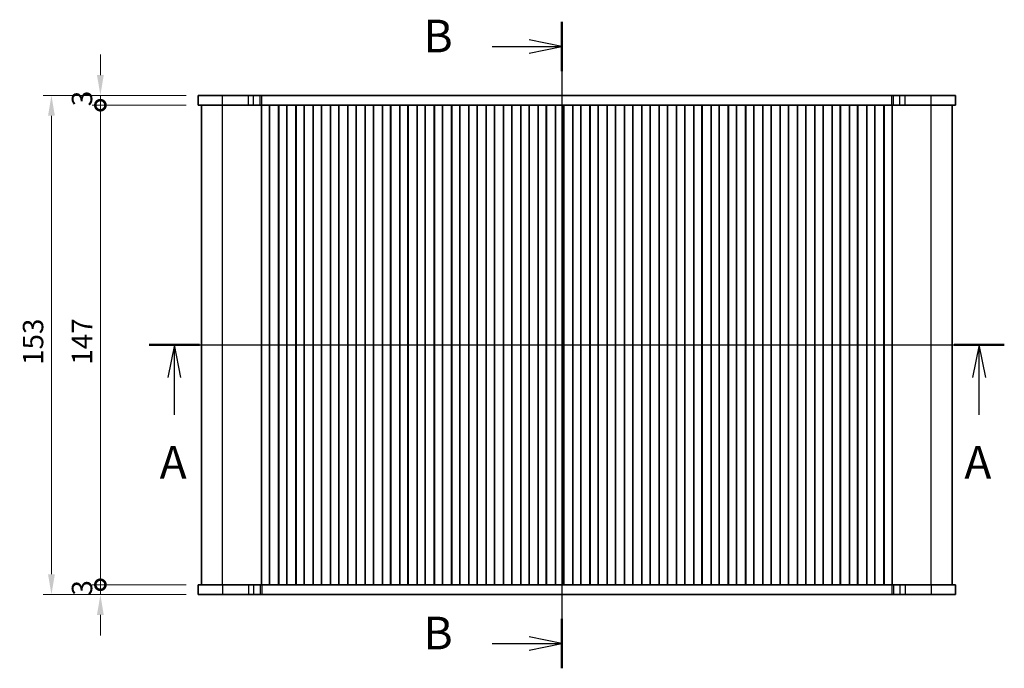
# Model space of a CAD drawing. Units: millimetres. Extents: x 36 to 5941, y 20 to 1144.
# Drawn here: x 1479 to 1781, y 676 to 875 of the extents above; entities that cross this region are included whole.
import ezdxf

# ---------------------------------------------------------------- set-up
doc = ezdxf.new("R2010")
doc.units = ezdxf.units.MM
doc.header["$LTSCALE"] = 2.5
doc.layers.get('Defpoints').update_dxf_attribs({"lineweight": 25})
for name, color, linetype, lineweight in [('Dimension (ISO)', 7, 'Continuous', 18), ('Section Line (ISO)', 7, 'Continuous', 25), ('Visible (ISO)', 7, 'Continuous', 35), ('Visible Narrow (ISO)', 7, 'Continuous', 25)]:
    doc.layers.add(name, color=color, linetype=linetype, lineweight=lineweight)
doc.styles.add('Note Text (TK)', font='MS PGothic.ttf')
doc.dimstyles.new('Default - Method 1b (TK)', dxfattribs={"dimscale": 2.5, "dimtxt": 2.5, "dimasz": 2.5, "dimexe": 1, "dimexo": 1.5, "dimgap": 1, "dimtad": 1, "dimtoh": 1, "dimrnd": 1e-08, "dimdsep": 46, "dimtxsty": 'Note Text (TK)', "dimcen": 0.09, "dimdle": 5, "dimclrd": 100, "dimclre": 100, "dimclrt": 7, "dimadec": 1, "dimazin": 1, "dimtfac": 1, "dimtmove": 0, "dimatfit": 3, "dimfxl": 0, "dimtolj": 1, "dimlwd": -1, "dimlwe": -1, "dimarcsym": 0})

# ---------------------------------------------------------------- blocks, each defined once
blk = doc.blocks.new('2dTransSection0')
at = {"layer": 'Section Line (ISO)', "linetype": 'Continuous'}
for p, q in [((135.061, 196.725), (200.561, 196.725)), ((136.986, 196.725), (136.486, 194.225)), ((136.986, 194.225), (136.986, 196.725)), ((137.486, 194.225), (136.986, 196.725)), ((198.636, 196.725), (198.136, 194.225)), ((198.636, 194.225), (198.636, 196.725)), ((199.136, 194.225), (198.636, 196.725)), ((136.986, 191.367), (136.986, 194.225)), ((198.636, 191.367), (198.636, 194.225))]:
    blk.add_line(p, q, dxfattribs=at)
at = {"layer": 'Section Line (ISO)', "linetype": 'Continuous', "lineweight": 50}
for p, q in [((135.061, 196.725), (138.911, 196.725)), ((196.711, 196.725), (200.561, 196.725))]:
    blk.add_line(p, q, dxfattribs=at)
at = {"layer": 'Section Line (ISO)', "char_height": 2.5, "attachment_point": 7, "style": 'Note Text (TK)'}
for insert in [(135.85, 185.696), (197.5, 185.696)]:
    blk.add_mtext('A', dxfattribs=dict(at, insert=insert))
blk = doc.blocks.new('2dTransSection1')
at = {"layer": 'Section Line (ISO)', "linetype": 'Continuous'}
for p, q in [((169.971, 223.393), (169.971, 173.841)), ((169.971, 221.492), (167.471, 221.992)), ((164.622, 221.492), (167.471, 221.492)), ((167.471, 221.492), (169.971, 221.492)), ((167.471, 220.992), (169.971, 221.492)), ((169.971, 175.742), (167.471, 176.242)), ((164.622, 175.742), (167.471, 175.742)), ((167.471, 175.742), (169.971, 175.742)), ((167.471, 175.242), (169.971, 175.742))]:
    blk.add_line(p, q, dxfattribs=at)
at = {"layer": 'Section Line (ISO)', "linetype": 'Continuous', "lineweight": 50}
for p, q in [((169.971, 223.393), (169.971, 219.591)), ((169.971, 177.643), (169.971, 173.841))]:
    blk.add_line(p, q, dxfattribs=at)
at = {"layer": 'Section Line (ISO)', "char_height": 2.5, "attachment_point": 7, "style": 'Note Text (TK)'}
for insert in [(159.36, 220.264), (159.36, 174.514)]:
    blk.add_mtext('B', dxfattribs=dict(at, insert=insert))
blk = doc.blocks.new('_DotSmall')
at = {"color": 0, "linetype": 'ByBlock', "const_width": 0.5}
blk.add_lwpolyline([(-0.0625, 0, 1), (0.0625, 0, 1)], format="xyb", close=True, dxfattribs=at)
blk = doc.blocks.new('*D20')
at = {"layer": 'Defpoints', "color": 0, "transparency": 16777216}
for p in [(1504.19, 701.4), (1534.19, 701.4), (1534.19, 698.4)]:
    blk.add_point(p, dxfattribs=at)
at = {"layer": 'Dimension (ISO)', "color": 100, "transparency": 16777216}
for p, q in [((1504.19, 701.4), (1504.19, 707.65)), ((1530.44, 701.4), (1501.69, 701.4)), ((1504.19, 698.4), (1504.19, 701.4)), ((1530.44, 698.4), (1501.69, 698.4)), ((1504.19, 692.15), (1504.19, 685.9))]:
    blk.add_line(p, q, dxfattribs=at)
blk.add_solid([(1503.14, 692.15), (1505.23, 692.15), (1504.19, 698.4)], dxfattribs=at)
at = {"layer": 'Dimension (ISO)', "color": 100, "transparency": 16777216, "xscale": 6.25, "yscale": 6.25, "zscale": 6.25, "rotation": 270}
blk.add_blockref('_DotSmall', (1504.19, 701.4), dxfattribs=at)
at = {"layer": 'Dimension (ISO)', "color": 7, "transparency": 16777216, "insert": (1498.56, 698.09), "char_height": 6.25, "attachment_point": 4, "rotation": 90, "style": 'Note Text (TK)'}
blk.add_mtext('\\A1;3', dxfattribs=at)
blk = doc.blocks.new('*D21')
at = {"layer": 'Defpoints', "color": 0, "transparency": 16777216}
for p in [(1504.19, 851.4), (1534.19, 851.4), (1534.19, 848.4)]:
    blk.add_point(p, dxfattribs=at)
at = {"layer": 'Dimension (ISO)', "color": 100, "transparency": 16777216}
for p, q in [((1504.19, 857.65), (1504.19, 863.9)), ((1530.44, 851.4), (1501.69, 851.4)), ((1504.19, 848.4), (1504.19, 851.4)), ((1530.44, 848.4), (1501.69, 848.4)), ((1504.19, 848.4), (1504.19, 842.15))]:
    blk.add_line(p, q, dxfattribs=at)
blk.add_solid([(1503.14, 857.65), (1505.23, 857.65), (1504.19, 851.4)], dxfattribs=at)
at = {"layer": 'Dimension (ISO)', "color": 100, "transparency": 16777216, "xscale": 6.25, "yscale": 6.25, "zscale": 6.25, "rotation": 90}
blk.add_blockref('_DotSmall', (1504.19, 848.4), dxfattribs=at)
at = {"layer": 'Dimension (ISO)', "color": 7, "transparency": 16777216, "insert": (1498.56, 848.09), "char_height": 6.25, "attachment_point": 4, "rotation": 90, "style": 'Note Text (TK)'}
blk.add_mtext('\\A1;3', dxfattribs=at)
blk = doc.blocks.new('*D22')
at = {"layer": 'Defpoints', "color": 0, "transparency": 16777216}
for p in [(1504.19, 848.4), (1534.19, 848.4), (1534.19, 701.4)]:
    blk.add_point(p, dxfattribs=at)
at = {"layer": 'Dimension (ISO)', "color": 100, "transparency": 16777216}
for p, q in [((1530.44, 848.4), (1501.69, 848.4)), ((1504.19, 701.4), (1504.19, 848.4)), ((1530.44, 701.4), (1501.69, 701.4))]:
    blk.add_line(p, q, dxfattribs=at)
at = {"layer": 'Dimension (ISO)', "color": 100, "transparency": 16777216, "xscale": 6.25, "yscale": 6.25, "zscale": 6.25}
for p, rotation in [((1504.19, 848.4), 90), ((1504.19, 701.4), 270)]:
    blk.add_blockref('_DotSmall', p, dxfattribs=dict(at, rotation=rotation))
at = {"layer": 'Dimension (ISO)', "color": 7, "transparency": 16777216, "insert": (1498.56, 768.88), "char_height": 6.25, "attachment_point": 4, "rotation": 90, "style": 'Note Text (TK)'}
blk.add_mtext('\\A1;147', dxfattribs=at)
blk = doc.blocks.new('*D23')
at = {"layer": 'Defpoints', "color": 0, "transparency": 16777216}
for p in [(1534.19, 851.4), (1489.19, 698.4), (1534.19, 698.4)]:
    blk.add_point(p, dxfattribs=at)
at = {"layer": 'Dimension (ISO)', "color": 100, "transparency": 16777216}
for p, q in [((1530.44, 851.4), (1486.69, 851.4)), ((1489.19, 845.15), (1489.19, 704.65)), ((1530.44, 698.4), (1486.69, 698.4))]:
    blk.add_line(p, q, dxfattribs=at)
for points in [[(1488.14, 845.15), (1490.23, 845.15), (1489.19, 851.4)], [(1488.14, 704.65), (1490.23, 704.65), (1489.19, 698.4)]]:
    blk.add_solid(points, dxfattribs=at)
at = {"layer": 'Dimension (ISO)', "color": 7, "transparency": 16777216, "insert": (1483.56, 768.79), "char_height": 6.25, "attachment_point": 4, "rotation": 90, "style": 'Note Text (TK)'}
blk.add_mtext('\\A1;153', dxfattribs=at)

msp = doc.modelspace()

# ---------------------------------------------------------------- linework, layer by layer
at = {"layer": 'Visible (ISO)'}
for p, q in [((1766.1855, 851.3995), (1534.1855, 851.3995)), ((1534.1855, 848.3995), (1534.1855, 851.3995)), ((1766.1855, 851.3995), (1766.1856, 851.3995)), ((1766.1857, 851.3995), (1766.1856, 851.3995)), ((1766.1856, 848.3995), (1766.1856, 851.3995)), ((1766.1857, 851.3995), (1766.186, 851.3995)), ((1766.1861, 851.3995), (1766.186, 851.3995)), ((1766.186, 848.3995), (1766.186, 851.3995)), ((1766.1861, 848.3995), (1766.1861, 851.3995)), ((1766.1861, 851.3995), (1766.1861, 851.3995)), ((1766.1861, 848.3995), (1766.1861, 851.3995)), ((1766.1863, 851.3995), (1766.1862, 851.3995)), ((1766.1862, 848.3995), (1766.1862, 851.3995)), ((1766.1862, 851.3995), (1766.1862, 851.3995)), ((1766.1863, 851.3995), (1766.1863, 851.3995)), ((1766.1863, 851.3995), (1766.1863, 851.3995)), ((1766.1863, 848.3995), (1766.1863, 851.3995)), ((1766.1863, 848.3995), (1766.1863, 851.3995)), ((1766.1855, 848.3995), (1534.1855, 848.3995)), ((1535.1855, 701.3995), (1535.1855, 848.3995)), ((1553.5348, 701.3995), (1553.5348, 848.3995)), ((1553.5354, 701.3995), (1553.5354, 848.3995)), ((1556.0354, 701.3995), (1556.0354, 848.3995)), ((1556.0354, 701.3995), (1556.0354, 848.3995)), ((1556.0354, 701.3995), (1556.0354, 848.3995)), ((1556.0354, 701.3995), (1556.0354, 848.3995)), ((1556.0354, 701.3995), (1556.0354, 848.3995)), ((1556.0355, 701.3995), (1556.0355, 848.3995)), ((1556.0355, 701.3995), (1556.0355, 848.3995)), ((1556.0355, 701.3995), (1556.0355, 848.3995)), ((1556.0355, 701.3995), (1556.0355, 848.3995)), ((1556.057, 701.3995), (1556.057, 848.3995)), ((1558.814, 701.3995), (1558.814, 848.3995)), ((1558.8354, 701.3995), (1558.8354, 848.3995)), ((1561.3354, 701.3995), (1561.3354, 848.3995)), ((1561.3354, 701.3995), (1561.3354, 848.3995)), ((1561.3354, 701.3995), (1561.3354, 848.3995)), ((1561.3354, 701.3995), (1561.3354, 848.3995)), ((1561.3354, 701.3995), (1561.3354, 848.3995)), ((1561.3355, 701.3995), (1561.3355, 848.3995)), ((1561.3355, 701.3995), (1561.3355, 848.3995)), ((1561.3355, 701.3995), (1561.3355, 848.3995)), ((1561.3355, 701.3995), (1561.3355, 848.3995)), ((1561.357, 701.3995), (1561.357, 848.3995)), ((1564.114, 701.3995), (1564.114, 848.3995)), ((1564.1354, 701.3995), (1564.1354, 848.3995)), ((1566.6354, 701.3995), (1566.6354, 848.3995)), ((1566.6354, 701.3995), (1566.6354, 848.3995)), ((1566.6354, 701.3995), (1566.6354, 848.3995)), ((1566.6354, 701.3995), (1566.6354, 848.3995)), ((1566.6354, 701.3995), (1566.6354, 848.3995)), ((1566.6355, 701.3995), (1566.6355, 848.3995)), ((1566.6355, 701.3995), (1566.6355, 848.3995)), ((1566.6355, 701.3995), (1566.6355, 848.3995)), ((1566.6355, 701.3995), (1566.6355, 848.3995)), ((1566.657, 701.3995), (1566.657, 848.3995)), ((1569.414, 701.3995), (1569.414, 848.3995)), ((1569.4354, 701.3995), (1569.4354, 848.3995)), ((1571.9354, 701.3995), (1571.9354, 848.3995)), ((1571.9354, 701.3995), (1571.9354, 848.3995)), ((1571.9354, 701.3995), (1571.9354, 848.3995)), ((1571.9354, 701.3995), (1571.9354, 848.3995)), ((1571.9354, 701.3995), (1571.9354, 848.3995)), ((1571.9355, 701.3995), (1571.9355, 848.3995)), ((1571.9355, 701.3995), (1571.9355, 848.3995)), ((1571.9355, 701.3995), (1571.9355, 848.3995)), ((1571.9355, 701.3995), (1571.9355, 848.3995)), ((1571.957, 701.3995), (1571.957, 848.3995)), ((1574.714, 701.3995), (1574.714, 848.3995)), ((1574.7354, 701.3995), (1574.7354, 848.3995)), ((1577.2354, 701.3995), (1577.2354, 848.3995)), ((1577.2354, 701.3995), (1577.2354, 848.3995)), ((1577.2354, 701.3995), (1577.2354, 848.3995)), ((1577.2354, 701.3995), (1577.2354, 848.3995)), ((1577.2354, 701.3995), (1577.2354, 848.3995)), ((1577.2355, 701.3995), (1577.2355, 848.3995)), ((1577.2355, 701.3995), (1577.2355, 848.3995)), ((1577.2355, 701.3995), (1577.2355, 848.3995)), ((1577.2355, 701.3995), (1577.2355, 848.3995)), ((1577.257, 701.3995), (1577.257, 848.3995)), ((1580.014, 701.3995), (1580.014, 848.3995)), ((1580.0354, 701.3995), (1580.0354, 848.3995)), ((1582.5354, 701.3995), (1582.5354, 848.3995)), ((1582.5354, 701.3995), (1582.5354, 848.3995)), ((1582.5354, 701.3995), (1582.5354, 848.3995)), ((1582.5354, 701.3995), (1582.5354, 848.3995)), ((1582.5354, 701.3995), (1582.5354, 848.3995)), ((1582.5355, 701.3995), (1582.5355, 848.3995)), ((1582.5355, 701.3995), (1582.5355, 848.3995)), ((1582.5355, 701.3995), (1582.5355, 848.3995)), ((1582.5355, 701.3995), (1582.5355, 848.3995)), ((1582.557, 701.3995), (1582.557, 848.3995)), ((1585.314, 701.3995), (1585.314, 848.3995)), ((1585.3354, 701.3995), (1585.3354, 848.3995)), ((1587.8354, 701.3995), (1587.8354, 848.3995)), ((1587.8354, 701.3995), (1587.8354, 848.3995)), ((1587.8354, 701.3995), (1587.8354, 848.3995)), ((1587.8354, 701.3995), (1587.8354, 848.3995)), ((1587.8354, 701.3995), (1587.8354, 848.3995)), ((1587.8355, 701.3995), (1587.8355, 848.3995)), ((1587.8355, 701.3995), (1587.8355, 848.3995)), ((1587.8355, 701.3995), (1587.8355, 848.3995)), ((1587.8355, 701.3995), (1587.8355, 848.3995)), ((1587.857, 701.3995), (1587.857, 848.3995)), ((1590.614, 701.3995), (1590.614, 848.3995)), ((1590.6354, 701.3995), (1590.6354, 848.3995)), ((1593.1354, 701.3995), (1593.1354, 848.3995)), ((1593.1354, 701.3995), (1593.1354, 848.3995)), ((1593.1354, 701.3995), (1593.1354, 848.3995)), ((1593.1354, 701.3995), (1593.1354, 848.3995)), ((1593.1354, 701.3995), (1593.1354, 848.3995)), ((1593.1355, 701.3995), (1593.1355, 848.3995)), ((1593.1355, 701.3995), (1593.1355, 848.3995)), ((1593.1355, 701.3995), (1593.1355, 848.3995)), ((1593.1355, 701.3995), (1593.1355, 848.3995)), ((1593.157, 701.3995), (1593.157, 848.3995)), ((1595.914, 701.3995), (1595.914, 848.3995)), ((1595.9354, 701.3995), (1595.9354, 848.3995)), ((1598.4354, 701.3995), (1598.4354, 848.3995)), ((1598.4354, 701.3995), (1598.4354, 848.3995)), ((1598.4354, 701.3995), (1598.4354, 848.3995)), ((1598.4354, 701.3995), (1598.4354, 848.3995)), ((1598.4354, 701.3995), (1598.4354, 848.3995)), ((1598.4355, 701.3995), (1598.4355, 848.3995)), ((1598.4355, 701.3995), (1598.4355, 848.3995)), ((1598.4355, 701.3995), (1598.4355, 848.3995)), ((1598.4355, 701.3995), (1598.4355, 848.3995)), ((1598.457, 701.3995), (1598.457, 848.3995)), ((1601.214, 701.3995), (1601.214, 848.3995)), ((1601.2354, 701.3995), (1601.2354, 848.3995)), ((1603.7354, 701.3995), (1603.7354, 848.3995)), ((1603.7354, 701.3995), (1603.7354, 848.3995)), ((1603.7354, 701.3995), (1603.7354, 848.3995)), ((1603.7354, 701.3995), (1603.7354, 848.3995)), ((1603.7354, 701.3995), (1603.7354, 848.3995)), ((1603.7355, 701.3995), (1603.7355, 848.3995)), ((1603.7355, 701.3995), (1603.7355, 848.3995)), ((1603.7355, 701.3995), (1603.7355, 848.3995)), ((1603.7355, 701.3995), (1603.7355, 848.3995)), ((1603.757, 701.3995), (1603.757, 848.3995)), ((1606.514, 701.3995), (1606.514, 848.3995)), ((1606.5354, 701.3995), (1606.5354, 848.3995)), ((1609.0354, 701.3995), (1609.0354, 848.3995)), ((1609.0354, 701.3995), (1609.0354, 848.3995)), ((1609.0354, 701.3995), (1609.0354, 848.3995)), ((1609.0354, 701.3995), (1609.0354, 848.3995)), ((1609.0354, 701.3995), (1609.0354, 848.3995)), ((1609.0355, 701.3995), (1609.0355, 848.3995)), ((1609.0355, 701.3995), (1609.0355, 848.3995)), ((1609.0355, 701.3995), (1609.0355, 848.3995)), ((1609.0355, 701.3995), (1609.0355, 848.3995)), ((1609.057, 701.3995), (1609.057, 848.3995)), ((1611.814, 701.3995), (1611.814, 848.3995)), ((1611.8354, 701.3995), (1611.8354, 848.3995)), ((1614.3354, 701.3995), (1614.3354, 848.3995)), ((1614.3354, 701.3995), (1614.3354, 848.3995)), ((1614.3354, 701.3995), (1614.3354, 848.3995)), ((1614.3354, 701.3995), (1614.3354, 848.3995)), ((1614.3354, 701.3995), (1614.3354, 848.3995)), ((1614.3355, 701.3995), (1614.3355, 848.3995)), ((1614.3355, 701.3995), (1614.3355, 848.3995)), ((1614.3355, 701.3995), (1614.3355, 848.3995)), ((1614.3355, 701.3995), (1614.3355, 848.3995)), ((1614.357, 701.3995), (1614.357, 848.3995)), ((1617.114, 701.3995), (1617.114, 848.3995)), ((1617.1354, 701.3995), (1617.1354, 848.3995)), ((1619.6354, 701.3995), (1619.6354, 848.3995)), ((1619.6354, 701.3995), (1619.6354, 848.3995)), ((1619.6354, 701.3995), (1619.6354, 848.3995)), ((1619.6354, 701.3995), (1619.6354, 848.3995)), ((1619.6354, 701.3995), (1619.6354, 848.3995)), ((1619.6355, 701.3995), (1619.6355, 848.3995)), ((1619.6355, 701.3995), (1619.6355, 848.3995)), ((1619.6355, 701.3995), (1619.6355, 848.3995)), ((1619.6355, 701.3995), (1619.6355, 848.3995)), ((1619.657, 701.3995), (1619.657, 848.3995)), ((1622.414, 701.3995), (1622.414, 848.3995)), ((1622.4354, 701.3995), (1622.4354, 848.3995)), ((1624.9354, 701.3995), (1624.9354, 848.3995)), ((1624.9354, 701.3995), (1624.9354, 848.3995)), ((1624.9354, 701.3995), (1624.9354, 848.3995)), ((1624.9354, 701.3995), (1624.9354, 848.3995)), ((1624.9354, 701.3995), (1624.9354, 848.3995)), ((1624.9355, 701.3995), (1624.9355, 848.3995)), ((1624.9355, 701.3995), (1624.9355, 848.3995)), ((1624.9355, 701.3995), (1624.9355, 848.3995)), ((1624.9355, 701.3995), (1624.9355, 848.3995)), ((1624.957, 701.3995), (1624.957, 848.3995)), ((1627.714, 701.3995), (1627.714, 848.3995)), ((1627.7354, 701.3995), (1627.7354, 848.3995)), ((1630.2354, 701.3995), (1630.2354, 848.3995)), ((1630.2354, 701.3995), (1630.2354, 848.3995)), ((1630.2354, 701.3995), (1630.2354, 848.3995)), ((1630.2354, 701.3995), (1630.2354, 848.3995)), ((1630.2354, 701.3995), (1630.2354, 848.3995)), ((1630.2355, 701.3995), (1630.2355, 848.3995)), ((1630.2355, 701.3995), (1630.2355, 848.3995)), ((1630.2355, 701.3995), (1630.2355, 848.3995)), ((1630.2355, 701.3995), (1630.2355, 848.3995)), ((1630.257, 701.3995), (1630.257, 848.3995)), ((1633.014, 701.3995), (1633.014, 848.3995)), ((1633.0354, 701.3995), (1633.0354, 848.3995)), ((1635.5354, 701.3995), (1635.5354, 848.3995)), ((1635.5354, 701.3995), (1635.5354, 848.3995)), ((1635.5354, 701.3995), (1635.5354, 848.3995)), ((1635.5354, 701.3995), (1635.5354, 848.3995)), ((1635.5354, 701.3995), (1635.5354, 848.3995)), ((1635.5355, 701.3995), (1635.5355, 848.3995)), ((1635.5355, 701.3995), (1635.5355, 848.3995)), ((1635.5355, 701.3995), (1635.5355, 848.3995)), ((1635.5355, 701.3995), (1635.5355, 848.3995)), ((1635.557, 701.3995), (1635.557, 848.3995)), ((1638.314, 701.3995), (1638.314, 848.3995)), ((1638.3354, 701.3995), (1638.3354, 848.3995)), ((1640.8354, 701.3995), (1640.8354, 848.3995)), ((1640.8354, 701.3995), (1640.8354, 848.3995)), ((1640.8354, 701.3995), (1640.8354, 848.3995)), ((1640.8354, 701.3995), (1640.8354, 848.3995)), ((1640.8354, 701.3995), (1640.8354, 848.3995)), ((1640.8355, 701.3995), (1640.8355, 848.3995)), ((1640.8355, 701.3995), (1640.8355, 848.3995)), ((1640.8355, 701.3995), (1640.8355, 848.3995)), ((1640.8355, 701.3995), (1640.8355, 848.3995)), ((1640.857, 701.3995), (1640.857, 848.3995)), ((1643.614, 701.3995), (1643.614, 848.3995)), ((1643.6354, 701.3995), (1643.6354, 848.3995)), ((1646.1354, 701.3995), (1646.1354, 848.3995)), ((1646.1354, 701.3995), (1646.1354, 848.3995)), ((1646.1354, 701.3995), (1646.1354, 848.3995)), ((1646.1354, 701.3995), (1646.1354, 848.3995)), ((1646.1354, 701.3995), (1646.1354, 848.3995)), ((1646.1355, 701.3995), (1646.1355, 848.3995)), ((1646.1355, 701.3995), (1646.1355, 848.3995)), ((1646.1355, 701.3995), (1646.1355, 848.3995)), ((1646.1355, 701.3995), (1646.1355, 848.3995)), ((1646.157, 701.3995), (1646.157, 848.3995)), ((1648.914, 701.3995), (1648.914, 848.3995)), ((1648.9354, 701.3995), (1648.9354, 848.3995)), ((1651.4354, 701.3995), (1651.4354, 848.3995)), ((1651.4354, 701.3995), (1651.4354, 848.3995)), ((1651.4354, 701.3995), (1651.4354, 848.3995)), ((1651.4354, 701.3995), (1651.4354, 848.3995)), ((1651.4354, 701.3995), (1651.4354, 848.3995)), ((1651.4355, 701.3995), (1651.4355, 848.3995)), ((1651.4355, 701.3995), (1651.4355, 848.3995)), ((1651.4355, 701.3995), (1651.4355, 848.3995)), ((1651.4355, 701.3995), (1651.4355, 848.3995)), ((1651.457, 701.3995), (1651.457, 848.3995)), ((1654.214, 701.3995), (1654.214, 848.3995)), ((1654.2354, 701.3995), (1654.2354, 848.3995)), ((1656.7354, 701.3995), (1656.7354, 848.3995)), ((1656.7354, 701.3995), (1656.7354, 848.3995)), ((1656.7354, 701.3995), (1656.7354, 848.3995)), ((1656.7354, 701.3995), (1656.7354, 848.3995)), ((1656.7354, 701.3995), (1656.7354, 848.3995)), ((1656.7355, 701.3995), (1656.7355, 848.3995)), ((1656.7355, 701.3995), (1656.7355, 848.3995)), ((1656.7355, 701.3995), (1656.7355, 848.3995)), ((1656.7355, 701.3995), (1656.7355, 848.3995)), ((1656.757, 701.3995), (1656.757, 848.3995)), ((1659.514, 701.3995), (1659.514, 848.3995)), ((1659.5354, 701.3995), (1659.5354, 848.3995)), ((1662.0354, 701.3995), (1662.0354, 848.3995)), ((1662.0354, 701.3995), (1662.0354, 848.3995)), ((1662.0354, 701.3995), (1662.0354, 848.3995)), ((1662.0354, 701.3995), (1662.0354, 848.3995)), ((1662.0354, 701.3995), (1662.0354, 848.3995)), ((1662.0355, 701.3995), (1662.0355, 848.3995)), ((1662.0355, 701.3995), (1662.0355, 848.3995)), ((1662.0355, 701.3995), (1662.0355, 848.3995)), ((1662.0355, 701.3995), (1662.0355, 848.3995)), ((1662.057, 701.3995), (1662.057, 848.3995)), ((1664.814, 701.3995), (1664.814, 848.3995)), ((1664.8354, 701.3995), (1664.8354, 848.3995)), ((1667.3354, 701.3995), (1667.3354, 848.3995)), ((1667.3354, 701.3995), (1667.3354, 848.3995)), ((1667.3354, 701.3995), (1667.3354, 848.3995)), ((1667.3354, 701.3995), (1667.3354, 848.3995)), ((1667.3354, 701.3995), (1667.3354, 848.3995)), ((1667.3355, 701.3995), (1667.3355, 848.3995)), ((1667.3355, 701.3995), (1667.3355, 848.3995)), ((1667.3355, 701.3995), (1667.3355, 848.3995)), ((1667.3355, 701.3995), (1667.3355, 848.3995)), ((1667.357, 701.3995), (1667.357, 848.3995)), ((1670.114, 701.3995), (1670.114, 848.3995)), ((1670.1354, 701.3995), (1670.1354, 848.3995)), ((1672.6354, 701.3995), (1672.6354, 848.3995)), ((1672.6354, 701.3995), (1672.6354, 848.3995)), ((1672.6354, 701.3995), (1672.6354, 848.3995)), ((1672.6354, 701.3995), (1672.6354, 848.3995)), ((1672.6354, 701.3995), (1672.6354, 848.3995)), ((1672.6355, 701.3995), (1672.6355, 848.3995)), ((1672.6355, 701.3995), (1672.6355, 848.3995)), ((1672.6355, 701.3995), (1672.6355, 848.3995)), ((1672.6355, 701.3995), (1672.6355, 848.3995)), ((1672.657, 701.3995), (1672.657, 848.3995)), ((1675.414, 701.3995), (1675.414, 848.3995)), ((1675.4354, 701.3995), (1675.4354, 848.3995)), ((1677.9354, 701.3995), (1677.9354, 848.3995)), ((1677.9354, 701.3995), (1677.9354, 848.3995)), ((1677.9354, 701.3995), (1677.9354, 848.3995)), ((1677.9354, 701.3995), (1677.9354, 848.3995)), ((1677.9354, 701.3995), (1677.9354, 848.3995)), ((1677.9355, 701.3995), (1677.9355, 848.3995)), ((1677.9355, 701.3995), (1677.9355, 848.3995)), ((1677.9355, 701.3995), (1677.9355, 848.3995)), ((1677.9355, 701.3995), (1677.9355, 848.3995)), ((1677.957, 701.3995), (1677.957, 848.3995)), ((1680.714, 701.3995), (1680.714, 848.3995)), ((1680.7354, 701.3995), (1680.7354, 848.3995)), ((1683.2354, 701.3995), (1683.2354, 848.3995)), ((1683.2354, 701.3995), (1683.2354, 848.3995)), ((1683.2354, 701.3995), (1683.2354, 848.3995)), ((1683.2354, 701.3995), (1683.2354, 848.3995)), ((1683.2354, 701.3995), (1683.2354, 848.3995)), ((1683.2355, 701.3995), (1683.2355, 848.3995)), ((1683.2355, 701.3995), (1683.2355, 848.3995)), ((1683.2355, 701.3995), (1683.2355, 848.3995)), ((1683.2355, 701.3995), (1683.2355, 848.3995)), ((1683.257, 701.3995), (1683.257, 848.3995)), ((1686.014, 701.3995), (1686.014, 848.3995)), ((1686.0354, 701.3995), (1686.0354, 848.3995)), ((1688.5354, 701.3995), (1688.5354, 848.3995)), ((1688.5354, 701.3995), (1688.5354, 848.3995)), ((1688.5354, 701.3995), (1688.5354, 848.3995)), ((1688.5354, 701.3995), (1688.5354, 848.3995)), ((1688.5354, 701.3995), (1688.5354, 848.3995)), ((1688.5355, 701.3995), (1688.5355, 848.3995)), ((1688.5355, 701.3995), (1688.5355, 848.3995)), ((1688.5355, 701.3995), (1688.5355, 848.3995)), ((1688.5355, 701.3995), (1688.5355, 848.3995)), ((1688.557, 701.3995), (1688.557, 848.3995)), ((1691.314, 701.3995), (1691.314, 848.3995)), ((1691.3354, 701.3995), (1691.3354, 848.3995)), ((1693.8354, 701.3995), (1693.8354, 848.3995)), ((1693.8354, 701.3995), (1693.8354, 848.3995)), ((1693.8354, 701.3995), (1693.8354, 848.3995)), ((1693.8354, 701.3995), (1693.8354, 848.3995)), ((1693.8354, 701.3995), (1693.8354, 848.3995)), ((1693.8355, 701.3995), (1693.8355, 848.3995)), ((1693.8355, 701.3995), (1693.8355, 848.3995)), ((1693.8355, 701.3995), (1693.8355, 848.3995)), ((1693.8355, 701.3995), (1693.8355, 848.3995)), ((1693.857, 701.3995), (1693.857, 848.3995)), ((1696.614, 701.3995), (1696.614, 848.3995)), ((1696.6354, 701.3995), (1696.6354, 848.3995)), ((1699.1354, 701.3995), (1699.1354, 848.3995)), ((1699.1354, 701.3995), (1699.1354, 848.3995)), ((1699.1354, 701.3995), (1699.1354, 848.3995)), ((1699.1354, 701.3995), (1699.1354, 848.3995)), ((1699.1354, 701.3995), (1699.1354, 848.3995)), ((1699.1355, 701.3995), (1699.1355, 848.3995)), ((1699.1355, 701.3995), (1699.1355, 848.3995)), ((1699.1355, 701.3995), (1699.1355, 848.3995)), ((1699.1355, 701.3995), (1699.1355, 848.3995)), ((1699.157, 701.3995), (1699.157, 848.3995)), ((1701.914, 701.3995), (1701.914, 848.3995)), ((1701.9354, 701.3995), (1701.9354, 848.3995)), ((1704.4354, 701.3995), (1704.4354, 848.3995)), ((1704.4354, 701.3995), (1704.4354, 848.3995)), ((1704.4354, 701.3995), (1704.4354, 848.3995)), ((1704.4354, 701.3995), (1704.4354, 848.3995)), ((1704.4354, 701.3995), (1704.4354, 848.3995)), ((1704.4355, 701.3995), (1704.4355, 848.3995)), ((1704.4355, 701.3995), (1704.4355, 848.3995)), ((1704.4355, 701.3995), (1704.4355, 848.3995)), ((1704.4355, 701.3995), (1704.4355, 848.3995)), ((1704.457, 701.3995), (1704.457, 848.3995)), ((1707.214, 701.3995), (1707.214, 848.3995)), ((1707.2354, 701.3995), (1707.2354, 848.3995)), ((1709.7354, 701.3995), (1709.7354, 848.3995)), ((1709.7354, 701.3995), (1709.7354, 848.3995)), ((1709.7354, 701.3995), (1709.7354, 848.3995)), ((1709.7354, 701.3995), (1709.7354, 848.3995)), ((1709.7354, 701.3995), (1709.7354, 848.3995)), ((1709.7355, 701.3995), (1709.7355, 848.3995)), ((1709.7355, 701.3995), (1709.7355, 848.3995)), ((1709.7355, 701.3995), (1709.7355, 848.3995)), ((1709.7355, 701.3995), (1709.7355, 848.3995)), ((1709.757, 701.3995), (1709.757, 848.3995)), ((1712.514, 701.3995), (1712.514, 848.3995)), ((1712.5354, 701.3995), (1712.5354, 848.3995)), ((1715.0354, 701.3995), (1715.0354, 848.3995)), ((1715.0354, 701.3995), (1715.0354, 848.3995)), ((1715.0354, 701.3995), (1715.0354, 848.3995)), ((1715.0354, 701.3995), (1715.0354, 848.3995)), ((1715.0354, 701.3995), (1715.0354, 848.3995)), ((1715.0355, 701.3995), (1715.0355, 848.3995)), ((1715.0355, 701.3995), (1715.0355, 848.3995)), ((1715.0355, 701.3995), (1715.0355, 848.3995)), ((1715.0355, 701.3995), (1715.0355, 848.3995)), ((1715.057, 701.3995), (1715.057, 848.3995)), ((1717.814, 701.3995), (1717.814, 848.3995)), ((1717.8354, 701.3995), (1717.8354, 848.3995)), ((1720.3354, 701.3995), (1720.3354, 848.3995)), ((1720.3354, 701.3995), (1720.3354, 848.3995)), ((1720.3354, 701.3995), (1720.3354, 848.3995)), ((1720.3354, 701.3995), (1720.3354, 848.3995)), ((1720.3354, 701.3995), (1720.3354, 848.3995)), ((1720.3355, 701.3995), (1720.3355, 848.3995)), ((1720.3355, 701.3995), (1720.3355, 848.3995)), ((1720.3355, 701.3995), (1720.3355, 848.3995)), ((1720.3355, 701.3995), (1720.3355, 848.3995)), ((1720.357, 701.3995), (1720.357, 848.3995)), ((1723.114, 701.3995), (1723.114, 848.3995)), ((1723.1354, 701.3995), (1723.1354, 848.3995)), ((1725.6354, 701.3995), (1725.6354, 848.3995)), ((1725.6354, 701.3995), (1725.6354, 848.3995)), ((1725.6354, 701.3995), (1725.6354, 848.3995)), ((1725.6354, 701.3995), (1725.6354, 848.3995)), ((1725.6354, 701.3995), (1725.6354, 848.3995)), ((1725.6355, 701.3995), (1725.6355, 848.3995)), ((1725.6355, 701.3995), (1725.6355, 848.3995)), ((1725.6355, 701.3995), (1725.6355, 848.3995)), ((1725.6355, 701.3995), (1725.6355, 848.3995)), ((1725.657, 701.3995), (1725.657, 848.3995)), ((1728.414, 701.3995), (1728.414, 848.3995)), ((1728.4354, 701.3995), (1728.4354, 848.3995)), ((1730.9354, 701.3995), (1730.9354, 848.3995)), ((1730.9354, 701.3995), (1730.9354, 848.3995)), ((1730.9354, 701.3995), (1730.9354, 848.3995)), ((1730.9354, 701.3995), (1730.9354, 848.3995)), ((1730.9354, 701.3995), (1730.9354, 848.3995)), ((1730.9355, 701.3995), (1730.9355, 848.3995)), ((1730.9355, 701.3995), (1730.9355, 848.3995)), ((1730.9355, 701.3995), (1730.9355, 848.3995)), ((1730.9355, 701.3995), (1730.9355, 848.3995)), ((1730.957, 701.3995), (1730.957, 848.3995)), ((1733.714, 701.3995), (1733.714, 848.3995)), ((1733.7354, 701.3995), (1733.7354, 848.3995)), ((1736.2354, 701.3995), (1736.2354, 848.3995)), ((1736.2354, 701.3995), (1736.2354, 848.3995)), ((1736.2354, 701.3995), (1736.2354, 848.3995)), ((1736.2354, 701.3995), (1736.2354, 848.3995)), ((1736.2354, 701.3995), (1736.2354, 848.3995)), ((1736.2355, 701.3995), (1736.2355, 848.3995)), ((1736.2355, 701.3995), (1736.2355, 848.3995)), ((1736.2355, 701.3995), (1736.2355, 848.3995)), ((1736.2355, 701.3995), (1736.2355, 848.3995)), ((1736.257, 701.3995), (1736.257, 848.3995)), ((1739.014, 701.3995), (1739.014, 848.3995)), ((1739.0354, 701.3995), (1739.0354, 848.3995)), ((1741.5354, 701.3995), (1741.5354, 848.3995)), ((1741.5354, 701.3995), (1741.5354, 848.3995)), ((1741.5354, 701.3995), (1741.5354, 848.3995)), ((1741.5354, 701.3995), (1741.5354, 848.3995)), ((1741.5354, 701.3995), (1741.5354, 848.3995)), ((1741.5355, 701.3995), (1741.5355, 848.3995)), ((1741.5355, 701.3995), (1741.5355, 848.3995)), ((1741.5355, 701.3995), (1741.5355, 848.3995)), ((1741.5355, 701.3995), (1741.5355, 848.3995)), ((1741.557, 701.3995), (1741.557, 848.3995)), ((1744.314, 701.3995), (1744.314, 848.3995)), ((1744.3354, 701.3995), (1744.3354, 848.3995)), ((1746.8354, 701.3995), (1746.8354, 848.3995)), ((1746.8354, 701.3995), (1746.8354, 848.3995)), ((1746.8354, 701.3995), (1746.8354, 848.3995)), ((1746.8354, 701.3995), (1746.8354, 848.3995)), ((1746.8354, 701.3995), (1746.8354, 848.3995)), ((1746.8355, 701.3995), (1746.8355, 848.3995)), ((1746.8355, 701.3995), (1746.8355, 848.3995)), ((1746.8355, 701.3995), (1746.8355, 848.3995)), ((1746.8355, 701.3995), (1746.8355, 848.3995)), ((1746.8362, 701.3995), (1746.8362, 848.3995)), ((1765.1856, 701.3995), (1765.1856, 848.3995)), ((1766.1855, 848.3995), (1766.1856, 848.3995)), ((1766.1857, 848.3995), (1766.1856, 848.3995)), ((1766.1857, 848.3995), (1766.186, 848.3995)), ((1766.1861, 848.3995), (1766.186, 848.3995)), ((1766.1861, 848.3995), (1766.1861, 848.3995)), ((1766.1863, 848.3995), (1766.1862, 848.3995)), ((1766.1862, 848.3995), (1766.1862, 848.3995)), ((1766.1863, 848.3995), (1766.1863, 848.3995)), ((1766.1863, 848.3995), (1766.1863, 848.3995)), ((1534.1855, 701.3995), (1766.1855, 701.3995)), ((1534.1855, 701.3995), (1534.1855, 698.3995)), ((1766.1856, 701.3995), (1766.1855, 701.3995)), ((1766.1856, 701.3995), (1766.1857, 701.3995)), ((1766.1856, 701.3995), (1766.1856, 698.3995)), ((1766.186, 701.3995), (1766.1857, 701.3995)), ((1766.186, 701.3995), (1766.1861, 701.3995)), ((1766.186, 701.3995), (1766.186, 698.3995)), ((1766.1861, 701.3995), (1766.1861, 698.3995)), ((1766.1861, 701.3995), (1766.1861, 701.3995)), ((1766.1861, 701.3995), (1766.1861, 698.3995)), ((1766.1862, 701.3995), (1766.1862, 701.3995)), ((1766.1862, 701.3995), (1766.1862, 698.3995)), ((1766.1862, 701.3995), (1766.1863, 701.3995)), ((1766.1863, 701.3995), (1766.1863, 698.3995)), ((1766.1863, 701.3995), (1766.1863, 701.3995)), ((1766.1863, 701.3995), (1766.1863, 701.3995)), ((1766.1863, 701.3995), (1766.1863, 698.3995)), ((1534.1855, 698.3995), (1766.1855, 698.3995)), ((1766.1856, 698.3995), (1766.1855, 698.3995)), ((1766.1856, 698.3995), (1766.1857, 698.3995)), ((1766.186, 698.3995), (1766.1857, 698.3995)), ((1766.186, 698.3995), (1766.1861, 698.3995)), ((1766.1861, 698.3995), (1766.1861, 698.3995)), ((1766.1862, 698.3995), (1766.1862, 698.3995)), ((1766.1862, 698.3995), (1766.1863, 698.3995)), ((1766.1863, 698.3995), (1766.1863, 698.3995)), ((1766.1863, 698.3995), (1766.1863, 698.3995))]:
    msp.add_line(p, q, dxfattribs=at)
at = {"layer": 'Visible Narrow (ISO)'}
for p, q in [((1541.5602, 848.3995), (1541.5602, 851.3995)), ((1549.5785, 848.3995), (1549.5785, 851.3995)), ((1551.1511, 848.3995), (1551.1511, 851.3995)), ((1553.1781, 848.3995), (1553.1781, 851.3995)), ((1553.6633, 848.3995), (1553.6633, 851.3995)), ((1746.7077, 848.3995), (1746.7077, 851.3995)), ((1747.1929, 848.3995), (1747.1929, 851.3995)), ((1749.2196, 848.3995), (1749.2196, 851.3995)), ((1750.7923, 848.3995), (1750.7923, 851.3995)), ((1758.8106, 848.3995), (1758.8106, 851.3995)), ((1766.1855, 848.3995), (1766.1855, 851.3995)), ((1766.1856, 848.3995), (1766.1856, 851.3995)), ((1766.1857, 848.3995), (1766.1857, 851.3995)), ((1766.186, 848.3995), (1766.186, 851.3995)), ((1766.1863, 848.3995), (1766.1863, 851.3995)), ((1766.1863, 848.3995), (1766.1863, 851.3995)), ((1541.6383, 701.3995), (1541.6383, 848.3995)), ((1746.8354, 701.3995), (1746.8354, 848.3995)), ((1758.7325, 701.3995), (1758.7325, 848.3995)), ((1765.1855, 701.3995), (1765.1855, 848.3995)), ((1541.5602, 701.3995), (1541.5602, 698.3995)), ((1549.5785, 701.3995), (1549.5785, 698.3995)), ((1551.1511, 701.3995), (1551.1511, 698.3995)), ((1553.1781, 701.3995), (1553.1781, 698.3995)), ((1553.6633, 701.3995), (1553.6633, 698.3995)), ((1746.7077, 701.3995), (1746.7077, 698.3995)), ((1747.1929, 701.3995), (1747.1929, 698.3995)), ((1749.2196, 701.3995), (1749.2196, 698.3995)), ((1750.7923, 701.3995), (1750.7923, 698.3995)), ((1758.8106, 701.3995), (1758.8106, 698.3995)), ((1766.1855, 701.3995), (1766.1855, 698.3995)), ((1766.1856, 701.3995), (1766.1856, 698.3995)), ((1766.1857, 701.3995), (1766.1857, 698.3995)), ((1766.186, 701.3995), (1766.186, 698.3995)), ((1766.1863, 701.3995), (1766.1863, 698.3995)), ((1766.1863, 701.3995), (1766.1863, 698.3995))]:
    msp.add_line(p, q, dxfattribs=at)

# ---------------------------------------------------------------- block references
at = {"layer": 'Section Line (ISO)', "xscale": 4, "yscale": 4, "zscale": 4}
for name, p in [('2dTransSection1', (965.75, -19.5696)), ('2dTransSection0', (978.9413, -12))]:
    msp.add_blockref(name, p, dxfattribs=at)

# ---------------------------------------------------------------- dimensions: what is measured, and where the dimension line sits
at = {"layer": 'Dimension (ISO)', "color": 100, "true_color": 0x00ff3f}
for base, p1, p2, override, picture, middle in [((1504.1858, 851.3995), (1534.1855, 848.3995), (1534.1855, 851.3995), {"dimtoh": 0, "dimblk1": 'DotSmall', "dimsah": 1, "dimdle": 0, "dimatfit": 1}, '*D21', (1504.1858, 849.8995)), ((1489.1858, 698.3995), (1534.1855, 851.3995), (1534.1855, 698.3995), {"dimtoh": 0, "dimtofl": 0, "dimatfit": 1}, '*D23', (1489.1858, 774.8995)), ((1504.1858, 848.3995), (1534.1855, 701.3995), (1534.1855, 848.3995), {"dimtoh": 0, "dimblk1": 'DotSmall', "dimblk2": 'DotSmall', "dimsah": 1, "dimdle": 0, "dimtofl": 0, "dimatfit": 1}, '*D22', (1504.1858, 774.9395)), ((1504.1858, 701.3995), (1534.1855, 698.3995), (1534.1855, 701.3995), {"dimtoh": 0, "dimblk2": 'DotSmall', "dimsah": 1, "dimdle": 0, "dimatfit": 1}, '*D20', (1504.1858, 699.8995))]:
    dim = msp.add_linear_dim(base=base, p1=p1, p2=p2, angle=90, dimstyle='Default - Method 1b (TK)', override=override, dxfattribs=at)
    dim.commit()
    dim.dimension.update_dxf_attribs({"geometry": picture, "text_midpoint": middle, "dimtype": 160})

doc.saveas('drawing.dxf')
